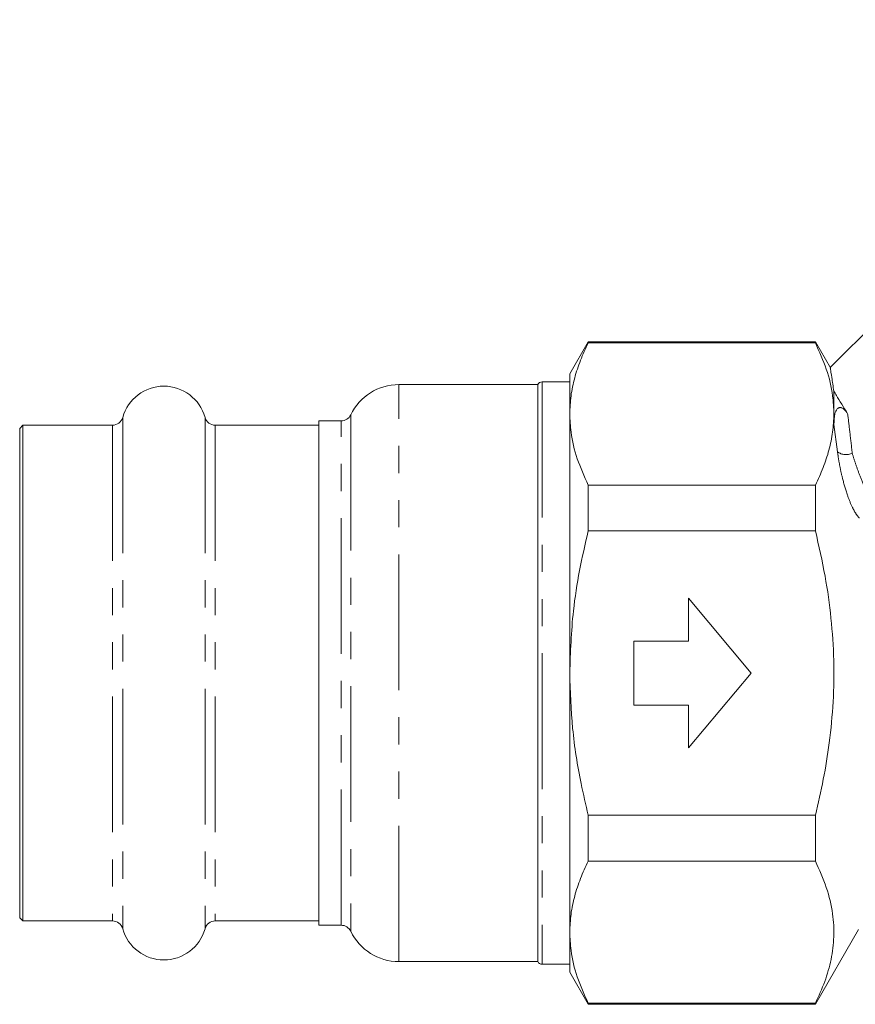
# Model space of a CAD drawing. Units: millimetres. Extents: x 149 to 258, y 88 to 232.
# Drawn here: x 149 to 188, y 175 to 221 of the extents above; entities that cross this region are included whole.
import ezdxf

# ---------------------------------------------------------------- set-up
doc = ezdxf.new("R2010")
doc.units = ezdxf.units.MM
doc.linetypes.add('PHANTOM', pattern=[12.7, 6.35, -1.27, 1.27, -1.27, 1.27, -1.27])

msp = doc.modelspace()

# ---------------------------------------------------------------- linework, layer by layer
at = {"color": 7, "linetype": 'Continuous', "lineweight": 15}
for p, q in [((202.88, 221.2), (186.603, 204.922)), ((175.275, 206.125), (174.409, 204.625)), ((185.908, 206.125), (175.275, 206.125)), ((175.275, 206.125), (175.275, 206.075)), ((185.908, 206.075), (175.275, 206.075)), ((186.615, 204.901), (185.908, 206.125)), ((185.908, 206.075), (185.908, 206.125)), ((174.409, 202.749), (174.409, 204.625)), ((172.909, 204.125), (166.409, 204.125)), ((172.909, 177.125), (172.909, 204.125)), ((174.409, 204.25), (173.126, 204.25)), ((186.774, 202.749), (186.774, 203.815)), ((174.409, 190.625), (174.409, 202.749)), ((186.774, 202.258), (186.774, 202.749)), ((163.706, 202.425), (162.659, 202.425)), ((162.659, 202.425), (162.659, 178.825)), ((148.809, 202.225), (148.659, 202.075)), ((148.659, 202.075), (148.659, 179.175)), ((153.002, 202.225), (148.809, 202.225)), ((148.809, 202.225), (148.809, 179.025)), ((162.659, 202.225), (157.817, 202.225)), ((175.275, 199.423), (175.275, 197.277)), ((185.908, 199.423), (175.275, 199.423)), ((185.908, 197.277), (185.908, 199.423)), ((185.908, 197.277), (175.275, 197.277)), ((179.973, 194.125), (179.973, 192.125)), ((182.909, 190.625), (179.973, 194.125)), ((179.973, 192.125), (177.409, 192.125)), ((177.409, 192.125), (177.409, 189.125)), ((174.409, 178.5), (174.409, 190.625)), ((179.973, 187.125), (182.909, 190.625)), ((177.409, 189.125), (179.973, 189.125)), ((179.973, 189.125), (179.973, 187.125)), ((175.275, 183.973), (175.275, 181.826)), ((185.908, 183.973), (175.275, 183.973)), ((185.908, 181.826), (185.908, 183.973)), ((185.908, 181.826), (175.275, 181.826)), ((148.659, 179.175), (148.809, 179.025)), ((148.809, 179.025), (153.002, 179.025)), ((157.817, 179.025), (162.659, 179.025)), ((162.659, 178.825), (163.706, 178.825)), ((174.409, 176.625), (174.409, 178.5)), ((185.908, 175.125), (187.928, 178.623)), ((166.409, 177.125), (172.909, 177.125)), ((173.126, 177), (174.409, 177)), ((174.409, 176.625), (175.275, 175.125)), ((185.908, 175.174), (175.275, 175.174)), ((175.275, 175.174), (175.275, 175.125)), ((175.275, 175.125), (185.908, 175.125)), ((185.908, 175.125), (185.908, 175.174))]:
    msp.add_line(p, q, dxfattribs=at)
at = {"color": 8, "linetype": 'PHANTOM', "lineweight": 0}
for p, q in [((166.409, 177.125), (166.409, 204.125)), ((173.126, 204.25), (173.126, 177)), ((153.484, 202.59), (153.484, 178.66)), ((157.335, 202.59), (157.335, 178.66)), ((163.706, 178.825), (163.706, 202.425)), ((164.156, 202.708), (164.156, 178.541)), ((153.002, 202.225), (153.002, 179.025)), ((157.817, 202.225), (157.817, 179.025)), ((186.946, 200.98), (186.774, 202.258))]:
    msp.add_line(p, q, dxfattribs=at)
at = {"color": 8, "linetype": 'PHANTOM', "lineweight": 0, "flags": 128}
msp.add_lwpolyline([(201.91, 186.638), (201.501, 187.047), (201.033, 187.515), (200.509, 188.039), (199.933, 188.615), (199.31, 189.238), (198.645, 189.903), (197.943, 190.605), (197.21, 191.339), (196.451, 192.097), (195.673, 192.875), (194.882, 193.666), (194.084, 194.464), (193.286, 195.262), (192.494, 196.054), (191.714, 196.834), (190.953, 197.595), (190.217, 198.331), (189.511, 199.037), (188.842, 199.707), (188.214, 200.334), (187.633, 200.915)], dxfattribs=at)
at = {"color": 7, "linetype": 'Continuous', "lineweight": 15}
for centre, radius, start, end in [((166.409, 201.625), 2.5, 90, 154.3207), ((173.126, 204), 0.25, 90, 150), ((155.409, 202.05), 2, 15.6643, 164.3357), ((153.002, 202.725), 0.5, 270, 344.3357), ((157.817, 202.725), 0.5, 195.6643, 270), ((163.706, 202.925), 0.5, 270, 334.3207), ((153.002, 178.525), 0.5, 15.6643, 90), ((157.817, 178.525), 0.5, 90, 164.3357), ((163.706, 178.325), 0.5, 25.6793, 90), ((155.409, 179.2), 2, 195.6643, 344.3357), ((166.409, 179.625), 2.5, 205.6793, 270), ((173.126, 177.25), 0.25, 210, 270)]:
    msp.add_arc(centre, radius, start, end, dxfattribs=at)
at = {"color": 8, "linetype": 'PHANTOM', "lineweight": 0}
msp.add_arc((187.341, 201.49), 0.644, 232.2321, 296.9763, dxfattribs=at)
at = {"color": 7, "linetype": 'Continuous', "lineweight": 15}
for points, knots in [([(175.275, 206.075), (175.149, 205.804), (174.895, 205.262), (174.625, 204.434), (174.444, 203.596), (174.421, 203.031), (174.409, 202.749)], [0, 0, 0, 0, 0.248249, 0.496464, 0.748243, 1, 1, 1, 1]), ([(186.774, 202.749), (186.762, 203.034), (186.732, 203.734), (186.461, 204.85), (186.093, 205.666), (185.908, 206.075)], [0, 0, 0, 0, 0.253859, 0.625437, 1, 1, 1, 1]), ([(186.607, 204.896), (186.608, 204.889), (186.61, 204.872), (186.668, 204.51), (186.74, 204.043), (186.774, 203.815)], [0, 0, 0, 0, 0.276755, 0.646672, 1, 1, 1, 1]), ([(186.774, 203.815), (186.813, 203.75), (186.987, 203.456), (187.23, 203.064), (187.419, 202.759)], [0, 0, 0, 0, 0.221141, 1, 1, 1, 1]), ([(174.409, 202.749), (174.422, 202.465), (174.452, 201.764), (174.723, 200.648), (175.091, 199.833), (175.275, 199.423)], [0, 0, 0, 0, 0.253859, 0.625437, 1, 1, 1, 1]), ([(185.908, 199.423), (186.035, 199.694), (186.288, 200.236), (186.559, 201.064), (186.74, 201.902), (186.763, 202.467), (186.774, 202.749)], [0, 0, 0, 0, 0.2482491, 0.496464, 0.7482425, 1, 1, 1, 1]), ([(186.774, 202.258), (186.782, 202.429), (186.793, 202.686), (186.874, 202.933), (186.97, 203.023), (187.018, 203.043), (187.049, 203.05), (187.08, 203.05), (187.117, 203.044), (187.181, 203.02), (187.304, 202.929), (187.37, 202.832), (187.419, 202.759)], [0, 0, 0, 0, 0.402598, 0.604435, 0.655102, 0.672501, 0.684832, 0.697232, 0.711127, 0.73393, 0.800785, 1, 1, 1, 1]), ([(175.275, 197.277), (175.133, 196.66), (174.848, 195.423), (174.5, 193.206), (174.443, 191.597), (174.409, 190.625)], [0, 0, 0, 0, 0.282533, 0.566132, 1, 1, 1, 1]), ([(185.908, 183.973), (186.039, 184.532), (186.3, 185.651), (186.586, 187.424), (186.762, 189.281), (186.794, 191.232), (186.663, 193.195), (186.38, 195.222), (186.07, 196.571), (185.908, 197.277)], [0, 0, 0, 0, 0.128025, 0.256435, 0.400194, 0.543937, 0.691235, 0.838559, 1, 1, 1, 1]), ([(174.409, 190.625), (174.437, 189.761), (174.492, 188.025), (174.847, 185.806), (175.161, 184.465), (175.275, 183.973)], [0, 0, 0, 0, 0.385273, 0.774521, 1, 1, 1, 1]), ([(175.275, 181.826), (175.149, 181.555), (174.895, 181.014), (174.625, 180.185), (174.444, 179.347), (174.421, 178.783), (174.409, 178.5)], [0, 0, 0, 0, 0.248249, 0.496464, 0.748243, 1, 1, 1, 1]), ([(185.908, 175.174), (186.064, 175.513), (186.375, 176.189), (186.67, 177.23), (186.801, 178.287), (186.741, 179.415), (186.463, 180.601), (186.094, 181.417), (185.908, 181.826)], [0, 0, 0, 0, 0.154887, 0.309733, 0.468335, 0.626929, 0.812718, 1, 1, 1, 1]), ([(174.409, 178.5), (174.422, 178.216), (174.452, 177.515), (174.723, 176.4), (175.091, 175.584), (175.275, 175.174)], [0, 0, 0, 0, 0.253859, 0.625437, 1, 1, 1, 1])]:
    msp.add_open_spline(points, degree=3, knots=knots, dxfattribs=at)
at = {"color": 8, "linetype": 'PHANTOM', "lineweight": 0}
for points, knots in [([(187.419, 202.759), (187.454, 202.475), (187.524, 201.905), (187.597, 201.246), (187.633, 200.915)], [0, 0, 0, 0, 0.4975586, 1, 1, 1, 1]), ([(187.964, 197.878), (187.915, 197.937), (187.798, 198.078), (187.601, 198.449), (187.374, 199.021), (187.187, 199.674), (187.051, 200.296), (186.982, 200.707), (186.953, 200.926), (186.946, 200.98)], [0, 0, 0, 0, 0.0816156, 0.1948085, 0.3621639, 0.5907751, 0.7659998, 0.9414323, 1, 1, 1, 1]), ([(187.633, 200.915), (187.683, 200.754), (187.784, 200.428), (187.984, 199.864), (188.212, 199.305), (188.439, 198.844), (188.617, 198.542), (188.715, 198.426), (188.754, 198.38)], [0, 0, 0, 0, 0.213979, 0.4325839, 0.6670844, 0.8303371, 0.9325054, 1, 1, 1, 1])]:
    msp.add_open_spline(points, degree=3, knots=knots, dxfattribs=at)

doc.saveas('drawing.dxf')
